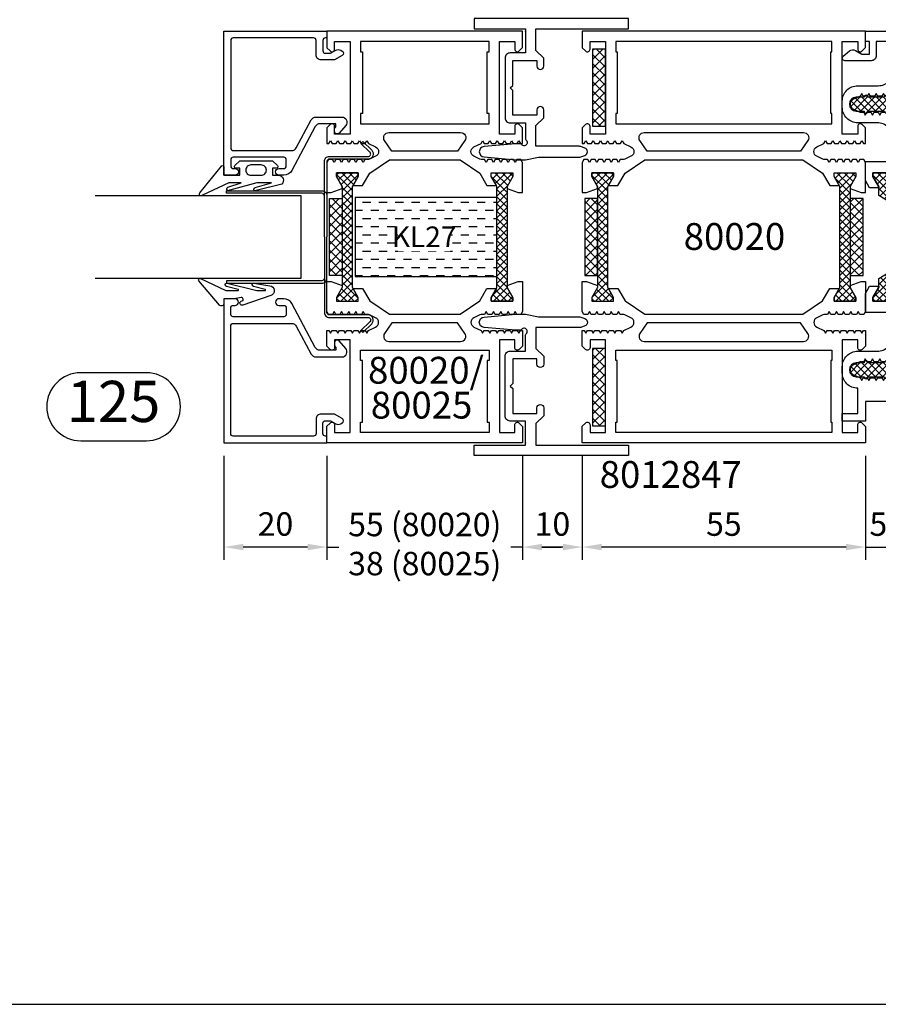
# Model space of a CAD drawing. Units: millimetres. Extents: x 0 to 2130, y -7740 to 3479.
# Drawn here: x 733 to 899, y -878 to -686 of the extents above; entities that cross this region are included whole.
import ezdxf
from ezdxf.enums import TextEntityAlignment as Align

# ---------------------------------------------------------------- set-up
doc = ezdxf.new("R2010")
doc.units = ezdxf.units.MM
doc.header["$LTSCALE"] = 2.5
for name, color, linetype in [('a4pursom1', 7, 'Continuous'), ('A4PURSOM2', 3, 'Continuous'), ('A8TXT', 7, 'Continuous'), ('A9PURSONODE1', 2, 'Continuous'), ('DetMitoitus', 2, 'Continuous'), ('Koodit', 7, 'Continuous'), ('Koodit @ 1', 7, 'Continuous'), ('Koodit @ 2', 7, 'Continuous'), ('Mitoitus_ovi', 2, 'Continuous'), ('MUOTOVIIVAT', 1, 'Continuous'), ('Profiili täyttö', 7, 'Continuous')]:
    doc.layers.add(name, color=color, linetype=linetype)
doc.styles.add('Arial', font='arial.ttf')
doc.styles.get("Standard").update_dxf_attribs({"font": 'arial.ttf'})
doc.dimstyles.new('Kansio 1_25', dxfattribs={"dimscale": 2.5, "dimtxt": 1.823, "dimasz": 1.5, "dimexe": 1, "dimexo": 1, "dimtad": 1, "dimtxsty": 'Standard', "dimcen": 2.5, "dimclrd": 2, "dimclre": 2, "dimclrt": 3, "dimadec": 0, "dimazin": 0, "dimtfac": 1, "dimtix": 1, "dimtmove": 0, "dimatfit": 0, "dimfxl": 1, "dimarcsym": 0})

# ---------------------------------------------------------------- blocks, each defined once
blk = doc.blocks.new('pohja')
at = {"layer": 'MUOTOVIIVAT', "linetype": 'Continuous'}
blk.add_lwpolyline([(0, 594), (0, 0), (420, 0), (420, 594)], close=True, dxfattribs=at)
at = {"color": 1, "style": 'Arial'}
blk.add_attdef('PVM', (169.92, 560.85), '', height=4, dxfattribs=at)
at = {"layer": 'MUOTOVIIVAT', "style": 'Arial'}
for tag, p, height in [('SIVU', (363.92, 567.72), 10), ('LUOKKA', (304.29, 567.72), 8)]:
    blk.add_attdef(tag, p, '', height=height, dxfattribs=at)
blk = doc.blocks.new('*D150')
at = {"layer": 'DEFPOINTS', "color": 0, "transparency": 16777216}
for p in [(841.92, -768.47), (896.92, -768.47), (841.92, -788.73)]:
    blk.add_point(p, dxfattribs=at)
at = {"layer": 'DetMitoitus', "color": 2, "lineweight": -2, "transparency": 16777216}
for p, q in [((841.92, -770.97), (841.92, -791.23)), ((896.92, -770.97), (896.92, -791.23)), ((893.17, -788.73), (845.67, -788.73))]:
    blk.add_line(p, q, dxfattribs=at)
at = {"layer": 'DetMitoitus', "color": 2, "transparency": 16777216}
for points in [[(845.67, -788.1), (845.67, -789.35), (841.92, -788.73)], [(893.17, -788.1), (893.17, -789.35), (896.92, -788.73)]]:
    blk.add_solid(points, dxfattribs=at)
at = {"layer": 'DetMitoitus', "color": 3, "transparency": 16777216, "insert": (869.42, -784.85), "char_height": 4.558, "attachment_point": 5}
blk.add_mtext('55', dxfattribs=at)
blk = doc.blocks.new('*D151')
at = {"layer": 'a4pursom1', "color": 2, "lineweight": -2, "transparency": 16777216}
for p, q in [((896.92, -770.97), (896.92, -791.23)), ((901.92, -770.97), (901.92, -791.23)), ((893.17, -788.73), (889.42, -788.73)), ((896.92, -788.73), (901.92, -788.73)), ((905.67, -788.73), (909.42, -788.73))]:
    blk.add_line(p, q, dxfattribs=at)
at = {"layer": 'a4pursom1', "color": 2, "transparency": 16777216}
for points in [[(893.17, -788.1), (893.17, -789.35), (896.92, -788.73)], [(905.67, -788.1), (905.67, -789.35), (901.92, -788.73)]]:
    blk.add_solid(points, dxfattribs=at)
at = {"layer": 'DEFPOINTS', "color": 0, "transparency": 16777216}
for p in [(896.92, -768.47), (901.92, -768.47), (901.92, -788.73)]:
    blk.add_point(p, dxfattribs=at)
at = {"layer": 'a4pursom1', "color": 3, "transparency": 16777216, "insert": (899.42, -784.85), "char_height": 4.56, "attachment_point": 5}
blk.add_mtext('5', dxfattribs=at)
blk = doc.blocks.new('*D155')
at = {"layer": 'a4pursom1', "color": 2, "lineweight": -2, "transparency": 16777216}
for p, q in [((830.32, -770.97), (830.32, -791.23)), ((841.92, -770.97), (841.92, -791.23)), ((838.17, -788.73), (834.07, -788.73))]:
    blk.add_line(p, q, dxfattribs=at)
at = {"layer": 'a4pursom1', "color": 2, "transparency": 16777216}
for points in [[(834.07, -788.1), (834.07, -789.35), (830.32, -788.73)], [(838.17, -788.1), (838.17, -789.35), (841.92, -788.73)]]:
    blk.add_solid(points, dxfattribs=at)
at = {"layer": 'DEFPOINTS', "color": 0, "transparency": 16777216}
for p in [(830.32, -768.47), (841.92, -768.47), (830.32, -788.73)]:
    blk.add_point(p, dxfattribs=at)
at = {"layer": 'a4pursom1', "color": 3, "transparency": 16777216, "insert": (836.12, -784.84), "char_height": 4.558, "attachment_point": 5}
blk.add_mtext('10', dxfattribs=at)
blk = doc.blocks.new('*D156')
at = {"layer": 'a4pursom1', "color": 2, "lineweight": -2, "transparency": 16777216}
for p, q in [((792.32, -770.97), (792.32, -791.23)), ((830.32, -770.97), (830.32, -791.23)), ((788.57, -788.73), (784.82, -788.73)), ((792.32, -788.73), (794.6, -788.73)), ((830.32, -788.73), (828.03, -788.73)), ((834.07, -788.73), (837.82, -788.73))]:
    blk.add_line(p, q, dxfattribs=at)
at = {"layer": 'a4pursom1', "color": 2, "transparency": 16777216}
for points in [[(788.57, -788.1), (788.57, -789.35), (792.32, -788.73)], [(834.07, -788.1), (834.07, -789.35), (830.32, -788.73)]]:
    blk.add_solid(points, dxfattribs=at)
at = {"layer": 'DEFPOINTS', "color": 0, "transparency": 16777216}
for p in [(792.32, -768.47), (830.32, -768.47), (792.32, -788.73)]:
    blk.add_point(p, dxfattribs=at)
at = {"layer": 'a4pursom1', "color": 3, "transparency": 16777216, "insert": (811.32, -788.73), "char_height": 4.558, "attachment_point": 5}
blk.add_mtext('55 (80020)\\P38 (80025)', dxfattribs=at)
blk = doc.blocks.new('*D157')
at = {"layer": 'a4pursom1', "color": 2, "lineweight": -2, "transparency": 16777216}
for p, q in [((772.32, -770.97), (772.32, -791.23)), ((792.32, -770.97), (792.32, -791.23)), ((788.57, -788.73), (776.07, -788.73))]:
    blk.add_line(p, q, dxfattribs=at)
at = {"layer": 'a4pursom1', "color": 2, "transparency": 16777216}
for points in [[(776.07, -788.1), (776.07, -789.35), (772.32, -788.73)], [(788.57, -788.1), (788.57, -789.35), (792.32, -788.73)]]:
    blk.add_solid(points, dxfattribs=at)
at = {"layer": 'DEFPOINTS', "color": 0, "transparency": 16777216}
for p in [(772.32, -768.47), (792.32, -768.47), (772.32, -788.73)]:
    blk.add_point(p, dxfattribs=at)
at = {"layer": 'a4pursom1', "color": 3, "transparency": 16777216, "insert": (782.32, -784.84), "char_height": 4.558, "attachment_point": 5}
blk.add_mtext('20', dxfattribs=at)
blk = doc.blocks.new('DETNROL')
at = {"color": 1}
blk.add_lwpolyline([(-6.38, -6.6), (6.38, -6.6, 1), (6.38, 6.6), (-6.38, 6.6, 1)], format="xyb", close=True, dxfattribs=at)
blk.add_attdef('NR', text='', height=8, dxfattribs=at).set_placement((0, 0), align=Align.MIDDLE)
blk = doc.blocks.new('80025')
at = {"layer": 'a4pursom1'}
h = blk.add_hatch(dxfattribs=at)
h.set_pattern_fill('_USER', color=256, angle=225, style=0, double=1, pattern_type=0)
h.set_pattern_definition([(225, (-594.0637, 531.7858), (0.7071068, -0.7071068), []), (315, (-594.0637, 531.7858), (0.7071068, 0.7071068), [])])
h.paths.add_polyline_path([(2.97, 30.17), (2.97, 49.83), (1.87, 51.73), (1.87, 52.5), (6.07, 52.5), (6.07, 51.73), (4.97, 49.83), (4.97, 30.17), (6.07, 28.27), (6.07, 27.5), (1.87, 27.5), (1.87, 28.27)])
h = blk.add_hatch(dxfattribs=at)
h.set_pattern_fill('_USER', color=256, angle=45, style=0, double=1, pattern_type=0)
h.set_pattern_definition([(315, (632.0637, 531.7858), (-0.7071068, -0.7071068), []), (225, (632.0637, 531.7858), (-0.7071068, 0.7071068), [])])
h.paths.add_polyline_path([(35.03, 30.17), (35.03, 49.83), (36.13, 51.73), (36.13, 52.5), (31.93, 52.5), (31.93, 51.73), (33.03, 49.83), (33.03, 30.17), (31.93, 28.27), (31.93, 27.5), (36.13, 27.5), (36.13, 28.27)])
for points in [[(12.14, 55), (8.32, 52.41), (6.93, 50), (5.07, 50), (6.07, 51.73), (6.07, 52.5), (1.87, 52.5), (1.87, 51.73), (2.97, 49.83), (2.97, 49.44), (0.85, 48.67), (0, 48.67), (0, 54.5), (0.32, 55.05), (1.09, 55.05), (1.41, 54.5), (1.73, 55.05), (2.5, 55.05), (2.82, 54.5), (3.14, 55.05), (3.91, 55.05), (4.23, 54.5), (4.55, 55.05), (5.32, 55.05), (5.64, 54.5), (5.96, 55.05), (6.73, 55.05), (7.05, 54.5), (7.37, 55.05), (7.85, 55.05, 0.109518), (8.27, 55.14), (9.45, 55.69, 0.63707), (9.45, 57.51), (8.07, 58.15), (7.76, 58.7), (7.44, 58.15), (6.66, 58.15), (6.35, 58.7), (6.03, 58.15), (5.25, 58.15), (4.94, 58.7), (4.62, 58.15), (3.84, 58.15), (3.53, 58.7), (3.21, 58.15), (2.43, 58.15), (2.12, 58.7), (1.8, 58.15), (1.02, 58.15), (0.71, 58.7), (0.39, 58.15), (0, 58.15), (0, 61.21), (0.65, 61.86, -0.668179), (1.5, 61.5), (1.5, 60), (4.5, 60), (4.5, 78), (1.5, 78), (1.5, 76.51, -0.668179), (0.65, 76.15), (0, 76.8), (0, 80), (38, 80), (38, 76.79), (37.35, 76.15, -0.668179), (36.5, 76.5), (36.5, 78), (33.5, 78), (33.5, 60), (36.5, 60), (36.5, 61.5, -0.668179), (37.35, 61.85), (38, 61.21), (38, 58.15), (37.61, 58.15), (37.29, 58.7), (36.98, 58.15), (36.2, 58.15), (35.88, 58.7), (35.57, 58.15), (34.79, 58.15), (34.47, 58.7), (34.16, 58.15), (33.38, 58.15), (33.06, 58.7), (32.75, 58.15), (31.97, 58.15), (31.65, 58.7), (31.34, 58.15), (30.56, 58.15), (30.24, 58.7), (29.93, 58.15), (28.55, 57.51, 0.63707), (28.55, 55.69), (29.73, 55.14, 0.109518), (30.15, 55.05), (30.63, 55.05), (30.95, 54.5), (31.27, 55.05), (32.04, 55.05), (32.36, 54.5), (32.68, 55.05), (33.45, 55.05), (33.77, 54.5), (34.09, 55.05), (34.86, 55.05), (35.18, 54.5), (35.5, 55.05), (36.27, 55.05), (36.59, 54.5), (36.91, 55.05), (37.68, 55.05), (38, 54.5), (38, 48.67), (37.15, 48.67), (35.03, 49.44), (35.03, 49.83), (36.13, 51.73), (36.13, 52.5), (31.93, 52.5), (31.93, 51.73), (32.93, 50), (31.07, 50), (29.68, 52.41), (25.86, 55)], [(25.97, 60.3), (12.03, 60.3, 0.605489), (11.2, 58.73), (12.61, 56.7), (25.39, 56.7), (26.8, 58.73, 0.605489)], [(12.14, 25), (8.32, 27.59), (6.93, 30), (5.07, 30), (6.07, 28.27), (6.07, 27.5), (1.87, 27.5), (1.87, 28.27), (2.97, 30.17), (2.97, 30.56), (0.85, 31.33), (0, 31.33), (0, 25.5), (0.32, 24.95), (1.09, 24.95), (1.41, 25.5), (1.73, 24.95), (2.5, 24.95), (2.82, 25.5), (3.14, 24.95), (3.91, 24.95), (4.23, 25.5), (4.55, 24.95), (5.32, 24.95), (5.64, 25.5), (5.96, 24.95), (6.73, 24.95), (7.05, 25.5), (7.37, 24.95), (7.85, 24.95, -0.109518), (8.27, 24.86), (9.45, 24.31, -0.63707), (9.45, 22.49), (8.07, 21.85), (7.76, 21.3), (7.44, 21.85), (6.66, 21.85), (6.35, 21.3), (6.03, 21.85), (5.25, 21.85), (4.94, 21.3), (4.62, 21.85), (3.84, 21.85), (3.53, 21.3), (3.21, 21.85), (2.43, 21.85), (2.12, 21.3), (1.8, 21.85), (1.02, 21.85), (0.71, 21.3), (0.39, 21.85), (0, 21.85), (0, 18.79), (0.65, 18.14, 0.668179), (1.5, 18.5), (1.5, 20), (4.5, 20), (4.5, 2), (1.5, 2), (1.5, 3.49, 0.668179), (0.65, 3.85), (0, 3.2), (0, 0), (38, 0), (38, 3.21), (37.35, 3.85, 0.668179), (36.5, 3.5), (36.5, 2), (33.5, 2), (33.5, 20), (36.5, 20), (36.5, 18.5, 0.668179), (37.35, 18.15), (38, 18.79), (38, 21.85), (37.61, 21.85), (37.29, 21.3), (36.98, 21.85), (36.2, 21.85), (35.88, 21.3), (35.57, 21.85), (34.79, 21.85), (34.47, 21.3), (34.16, 21.85), (33.38, 21.85), (33.06, 21.3), (32.75, 21.85), (31.97, 21.85), (31.65, 21.3), (31.34, 21.85), (30.56, 21.85), (30.24, 21.3), (29.93, 21.85), (28.55, 22.49, -0.63707), (28.55, 24.31), (29.73, 24.86, -0.109518), (30.15, 24.95), (30.63, 24.95), (30.95, 25.5), (31.27, 24.95), (32.04, 24.95), (32.36, 25.5), (32.68, 24.95), (33.45, 24.95), (33.77, 25.5), (34.09, 24.95), (34.86, 24.95), (35.18, 25.5), (35.5, 24.95), (36.27, 24.95), (36.59, 25.5), (36.91, 24.95), (37.68, 24.95), (38, 25.5), (38, 31.33), (37.15, 31.33), (35.03, 30.56), (35.03, 30.17), (36.13, 28.27), (36.13, 27.5), (31.93, 27.5), (31.93, 28.27), (32.93, 30), (31.07, 30), (29.68, 27.59), (25.86, 25)], [(25.97, 19.7), (12.03, 19.7, -0.605489), (11.2, 21.27), (12.61, 23.3), (25.39, 23.3), (26.8, 21.27, -0.605489)]]:
    blk.add_lwpolyline(points, format="xyb", close=True, dxfattribs=at)
for points in [[(31.1, 64), (31.5, 64), (31.5, 62), (6.5, 62), (6.5, 64), (6.9, 64), (6.9, 76), (6.5, 76), (6.5, 78), (31.5, 78), (31.5, 76), (31.1, 76)], [(2.97, 30.17), (2.97, 49.83), (1.87, 51.73), (1.87, 52.5), (6.07, 52.5), (6.07, 51.73), (4.97, 49.83), (4.97, 30.17), (6.07, 28.27), (6.07, 27.5), (1.87, 27.5), (1.87, 28.27)], [(29.68, 52.41), (29.68, 52.41)], [(35.03, 30.17), (35.03, 49.83), (36.13, 51.73), (36.13, 52.5), (31.93, 52.5), (31.93, 51.73), (33.03, 49.83), (33.03, 30.17), (31.93, 28.27), (31.93, 27.5), (36.13, 27.5), (36.13, 28.27)], [(29.68, 27.59), (29.68, 27.59)], [(31.1, 16), (31.5, 16), (31.5, 18), (6.5, 18), (6.5, 16), (6.9, 16), (6.9, 4), (6.5, 4), (6.5, 2), (31.5, 2), (31.5, 4), (31.1, 4)]]:
    blk.add_lwpolyline(points, close=True, dxfattribs=at)
blk = doc.blocks.new('80020')
at = {"layer": 'a4pursom1'}
h = blk.add_hatch(dxfattribs=at)
h.set_pattern_fill('_USER', color=256, angle=225, style=0, double=1, pattern_type=0)
h.set_pattern_definition([(225, (-594.0637, 531.7858), (0.7071068, -0.7071068), []), (315, (-594.0637, 531.7858), (0.7071068, 0.7071068), [])])
h.paths.add_polyline_path([(2.97, 30.17), (2.97, 49.83), (1.87, 51.73), (1.87, 52.5), (6.07, 52.5), (6.07, 51.73), (4.97, 49.83), (4.97, 30.17), (6.07, 28.27), (6.07, 27.5), (1.87, 27.5), (1.87, 28.27)])
h = blk.add_hatch(dxfattribs=at)
h.set_pattern_fill('_USER', color=256, angle=45, style=0, double=1, pattern_type=0)
h.set_pattern_definition([(315, (649.0637, 531.7858), (-0.7071068, -0.7071068), []), (225, (649.0637, 531.7858), (-0.7071068, 0.7071068), [])])
h.paths.add_polyline_path([(52.03, 30.17), (52.03, 49.83), (53.13, 51.73), (53.13, 52.5), (48.93, 52.5), (48.93, 51.73), (50.03, 49.83), (50.03, 30.17), (48.93, 28.27), (48.93, 27.5), (53.13, 27.5), (53.13, 28.27)])
for points in [[(46.68, 52.41), (42.86, 55), (12.14, 55), (8.32, 52.41), (6.93, 50), (5.07, 50), (6.07, 51.73), (6.07, 52.5), (1.87, 52.5), (1.87, 51.73), (2.97, 49.83), (2.97, 49.44), (0.85, 48.67), (0, 48.67), (0, 54.5), (0.32, 55.05), (1.09, 55.05), (1.41, 54.5), (1.73, 55.05), (2.5, 55.05), (2.82, 54.5), (3.14, 55.05), (3.91, 55.05), (4.23, 54.5), (4.55, 55.05), (5.32, 55.05), (5.64, 54.5), (5.96, 55.05), (6.73, 55.05), (7.05, 54.5), (7.37, 55.05), (7.85, 55.05, 0.109518), (8.27, 55.14), (9.45, 55.69, 0.63707), (9.45, 57.51), (8.07, 58.15), (7.76, 58.7), (7.44, 58.15), (6.66, 58.15), (6.35, 58.7), (6.03, 58.15), (5.25, 58.15), (4.94, 58.7), (4.62, 58.15), (3.84, 58.15), (3.53, 58.7), (3.21, 58.15), (2.43, 58.15), (2.12, 58.7), (1.8, 58.15), (1.02, 58.15), (0.71, 58.7), (0.39, 58.15), (0, 58.15), (0, 61.21), (0.65, 61.86, -0.668179), (1.5, 61.5), (1.5, 60), (4.5, 60), (4.5, 78), (1.5, 78), (1.5, 76.51, -0.668179), (0.65, 76.15), (0, 76.8), (0, 80), (55, 80), (55, 76.79), (54.35, 76.15, -0.668179), (53.5, 76.5), (53.5, 78), (50.5, 78), (50.5, 60), (53.5, 60), (53.5, 61.5, -0.668179), (54.35, 61.85), (55, 61.21), (55, 58.15), (54.61, 58.15), (54.29, 58.7), (53.98, 58.15), (53.2, 58.15), (52.88, 58.7), (52.57, 58.15), (51.79, 58.15), (51.47, 58.7), (51.16, 58.15), (50.38, 58.15), (50.06, 58.7), (49.75, 58.15), (48.97, 58.15), (48.65, 58.7), (48.34, 58.15), (47.56, 58.15), (47.24, 58.7), (46.93, 58.15), (45.55, 57.51, 0.63707), (45.55, 55.69), (46.73, 55.14, 0.109518), (47.15, 55.05), (47.63, 55.05), (47.95, 54.5), (48.27, 55.05), (49.04, 55.05), (49.36, 54.5), (49.68, 55.05), (50.45, 55.05), (50.77, 54.5), (51.09, 55.05), (51.86, 55.05), (52.18, 54.5), (52.5, 55.05), (53.27, 55.05), (53.59, 54.5), (53.91, 55.05), (54.68, 55.05), (55, 54.5), (55, 48.67), (54.15, 48.67), (52.03, 49.44), (52.03, 49.83), (53.13, 51.73), (53.13, 52.5), (48.93, 52.5), (48.93, 51.73), (49.93, 50), (48.07, 50)], [(42.97, 60.3), (12.03, 60.3, 0.605489), (11.2, 58.73), (12.61, 56.7), (42.39, 56.7), (43.8, 58.73, 0.605489)], [(46.68, 27.59), (42.86, 25), (12.14, 25), (8.32, 27.59), (6.93, 30), (5.07, 30), (6.07, 28.27), (6.07, 27.5), (1.87, 27.5), (1.87, 28.27), (2.97, 30.17), (2.97, 30.56), (0.85, 31.33), (0, 31.33), (0, 25.5), (0.32, 24.95), (1.09, 24.95), (1.41, 25.5), (1.73, 24.95), (2.5, 24.95), (2.82, 25.5), (3.14, 24.95), (3.91, 24.95), (4.23, 25.5), (4.55, 24.95), (5.32, 24.95), (5.64, 25.5), (5.96, 24.95), (6.73, 24.95), (7.05, 25.5), (7.37, 24.95), (7.85, 24.95, -0.109518), (8.27, 24.86), (9.45, 24.31, -0.63707), (9.45, 22.49), (8.07, 21.85), (7.76, 21.3), (7.44, 21.85), (6.66, 21.85), (6.35, 21.3), (6.03, 21.85), (5.25, 21.85), (4.94, 21.3), (4.62, 21.85), (3.84, 21.85), (3.53, 21.3), (3.21, 21.85), (2.43, 21.85), (2.12, 21.3), (1.8, 21.85), (1.02, 21.85), (0.71, 21.3), (0.39, 21.85), (0, 21.85), (0, 18.79), (0.65, 18.14, 0.668179), (1.5, 18.5), (1.5, 20), (4.5, 20), (4.5, 2), (1.5, 2), (1.5, 3.49, 0.668179), (0.65, 3.85), (0, 3.2), (0, 0), (55, 0), (55, 3.21), (54.35, 3.85, 0.668179), (53.5, 3.5), (53.5, 2), (50.5, 2), (50.5, 20), (53.5, 20), (53.5, 18.5, 0.668179), (54.35, 18.15), (55, 18.79), (55, 21.85), (54.61, 21.85), (54.29, 21.3), (53.98, 21.85), (53.2, 21.85), (52.88, 21.3), (52.57, 21.85), (51.79, 21.85), (51.47, 21.3), (51.16, 21.85), (50.38, 21.85), (50.06, 21.3), (49.75, 21.85), (48.97, 21.85), (48.65, 21.3), (48.34, 21.85), (47.56, 21.85), (47.24, 21.3), (46.93, 21.85), (45.55, 22.49, -0.63707), (45.55, 24.31), (46.73, 24.86, -0.109518), (47.15, 24.95), (47.63, 24.95), (47.95, 25.5), (48.27, 24.95), (49.04, 24.95), (49.36, 25.5), (49.68, 24.95), (50.45, 24.95), (50.77, 25.5), (51.09, 24.95), (51.86, 24.95), (52.18, 25.5), (52.5, 24.95), (53.27, 24.95), (53.59, 25.5), (53.91, 24.95), (54.68, 24.95), (55, 25.5), (55, 31.33), (54.15, 31.33), (52.03, 30.56), (52.03, 30.17), (53.13, 28.27), (53.13, 27.5), (48.93, 27.5), (48.93, 28.27), (49.93, 30), (48.07, 30)], [(42.97, 19.7), (12.03, 19.7, -0.605489), (11.2, 21.27), (12.61, 23.3), (42.39, 23.3), (43.8, 21.27, -0.605489)]]:
    blk.add_lwpolyline(points, format="xyb", close=True, dxfattribs=at)
for points in [[(6.5, 64), (6.75, 64), (6.75, 76), (6.5, 76), (6.5, 78), (48.5, 78), (48.5, 76), (48.25, 76), (48.25, 64), (48.5, 64), (48.5, 62), (6.5, 62)], [(2.97, 30.17), (2.97, 49.83), (1.87, 51.73), (1.87, 52.5), (6.07, 52.5), (6.07, 51.73), (4.97, 49.83), (4.97, 30.17), (6.07, 28.27), (6.07, 27.5), (1.87, 27.5), (1.87, 28.27)], [(52.03, 30.17), (52.03, 49.83), (53.13, 51.73), (53.13, 52.5), (48.93, 52.5), (48.93, 51.73), (50.03, 49.83), (50.03, 30.17), (48.93, 28.27), (48.93, 27.5), (53.13, 27.5), (53.13, 28.27)], [(6.5, 16), (6.75, 16), (6.75, 4), (6.5, 4), (6.5, 2), (48.5, 2), (48.5, 4), (48.25, 4), (48.25, 16), (48.5, 16), (48.5, 18), (6.5, 18)]]:
    blk.add_lwpolyline(points, close=True, dxfattribs=at)
blk = doc.blocks.new('px4x')
at = {"layer": 'A4PURSOM2'}
for points in [[(1.77, 0.51, -0.76755), (1.54, 0), (0, 0), (0, -3.05), (1.4, -3.05), (1.4, -2.3, -0.682854), (1.92, -2.1), (2.8, -3.05), (2.8, -9.44), (1.92, -10.39, -0.742976), (1.4, -10.15), (1.4, -9.44), (0, -9.44), (0, -10.54, -0.676593), (-1.72, -11.23), (-2.98, -6.26, -1.19528), (-2.4, -6.03), (-1.5, -9.21), (-1.5, -6.4), (-2.92, -1.12, -1.200139), (-2.3, -0.78), (-1.5, -3.34), (-1.5, -0.96), (-3.87, 4.18, -0.972921), (-3.43, 4.71)], [(1, -4.24), (1, -4.24, 0.414214), (0, -5.24), (0, -7.24, 0.414214), (1, -8.24), (1, -8.24, 0.414214), (2, -7.24), (2, -5.24, 0.414214)]]:
    blk.add_lwpolyline(points, format="xyb", close=True, dxfattribs=at)
blk = doc.blocks.new('px1x')
at = {"layer": 'A4PURSOM2'}
blk.add_lwpolyline([(3, -5.83), (2.54, -8.9, -0.787466), (0.6, -9.07), (-1.22, -3.65, -0.41681), (-1.02, -3.12), (-1.02, -3.12, -0.414214), (-0.49, -3.32), (-0.32, -3.7), (-0.08, -3.7, 0.462129), (0.22, -3.35), (0, -2), (0, 0), (-0.9, 0, -0.698271), (-1.23, 0.9), (3.48, 4.89, -0.738574), (3.96, 4.59), (1.61, -0.37), (1.61, -2.73, 0.878992), (1.81, -2.75), (2.4, -0.49, -0.998878), (3, -0.59), (1.61, -6.37), (1.61, -7.98, 0.878992), (1.81, -8.01), (2.4, -5.74, -0.998878), (3, -5.84)], format="xyb", dxfattribs=at)
blk = doc.blocks.new('liuska4')
at = {"layer": 'a4pursom1', "color": 2}
for points in [[(-0.5, 0), (-0.5, 14.65, -0.414214), (0.5, 15.65), (8, 15.65, 0.675026), (8.35, 16.51), (6.6, 18.19), (6.95, 18.55), (8.69, 16.87, -0.675026), (8, 15.15), (0.5, 15.15, 0.414214), (0, 14.65), (0, 0)], [(-0.5, 0), (-0.5, -14.65, 0.414214), (0.5, -15.65), (8, -15.65, -0.675026), (8.35, -16.51), (6.6, -18.19), (6.95, -18.55), (8.69, -16.87, 0.675026), (8, -15.15), (0.5, -15.15, -0.414214), (0, -14.65), (0, 0)]]:
    blk.add_lwpolyline(points, format="xyb", dxfattribs=at)
blk = doc.blocks.new('12829')
at = {"layer": 'a4pursom1'}
blk.add_lwpolyline([(8.4, -26.7, -0.414214), (7.9, -26.2), (7.9, -25, -0.414214), (8.4, -24.5), (18.2, -24.5, -0.414214), (18.7, -25), (18.7, -26.2, -0.414214), (18.2, -26.7), (17.85, -26.7, 0.414214), (17.2, -27.35, 0.414214), (17.85, -28), (20, -28), (20, 0), (0, 0), (0, -1.3), (0.3, -1.3, -0.414214), (0.8, -1.8), (0.8, -3.8, -0.414214), (0.3, -4.3), (-0.7, -4.3), (-1.7, -3.72, 0.268481), (-2.7, -3.72), (-2.95, -3.86, 0.576689), (-2.95, -4.73), (-1.45, -5.6), (1.1, -5.6, 0.414214), (2.1, -4.6), (2.1, -1.8, -0.414214), (2.6, -1.3), (18.2, -1.3, -0.414214), (18.7, -1.8), (18.7, -22.7, -0.414214), (18.2, -23.2), (6.84, -23.2, -0.277293), (5.96, -22.67), (3.06, -17.23, 0.277293), (2.18, -16.7), (-2.2, -16.7), (-2.9, -16.7, 0.645699), (-3.65, -18.36), (-2.38, -19.81, 0.691135), (-1.5, -19.48), (-1.5, -18.98, 0.236068), (-1.7, -18.58), (-1.7, -18), (1.4, -18, -0.277293), (2.28, -18.53), (6.81, -27.05, 0.277293), (8.4, -28), (9.35, -28, 0.414214), (10, -27.35), (10, -27.35, 0.414214), (9.35, -26.7)], format="xyb", close=True, dxfattribs=at)
blk = doc.blocks.new('PYRO2')
at = {"layer": 'A4PURSOM2'}
h = blk.add_hatch(dxfattribs=at)
h.set_pattern_fill('ANSI37', color=3, scale=10, angle=90, style=0)
h.set_pattern_definition([(135, (-475.914, 3949.4848), (-0.88388348, -0.88388348), []), (225, (-475.914, 3949.4848), (0.88388348, -0.88388348), [])])
h.paths.add_polyline_path([(0, 0), (0, -2.5), (15, -2.5), (15, 0)])
at = {"layer": 'A4PURSOM2', "color": 3}
blk.add_lwpolyline([(15, -2.5), (15, 0), (0, 0), (0, -2.5)], close=True, dxfattribs=at)
blk = doc.blocks.new('lasi15y')
at = {"color": 2}
for points in [[(32, -0.5, 0.414214), (31.5, -1), (31.5, -19.5), (31, -19.5), (31, -1, -0.414214), (32, 0)], [(48, -0.5, -0.414214), (48.5, -1), (48.5, -19.5), (49, -19.5), (49, -1, 0.414214), (48, 0)]]:
    blk.add_lwpolyline(points, format="xyb", dxfattribs=at)
at = {"layer": 'a4pursom1'}
blk.add_lwpolyline([(32, -45), (32, -5), (48, -5), (48, -45)], dxfattribs=at)
at = {"xscale": -1, "rotation": 90}
blk.add_blockref('12829', (0, 0), dxfattribs=at)
at = {"rotation": 270}
blk.add_blockref('12829', (80, 0), dxfattribs=at)
at = {"layer": 'a4pursom1', "color": 2, "extrusion": (0, 0, -1), "zscale": -1, "rotation": 90}
blk.add_blockref('liuska4', (-40, 0), dxfattribs=at)
at = {"layer": 'a4pursom1'}
blk.add_blockref('PYRO2', (32.5, 2.97), dxfattribs=at)
at = {"layer": 'a4pursom1', "extrusion": (0, 0, -1), "zscale": -1, "rotation": 180}
for name, p in [('px4x', (-52, -20)), ('px1x', (-28, -20))]:
    blk.add_blockref(name, p, dxfattribs=at)
blk = doc.blocks.new('8012847')
at = {"layer": 'a4pursom1'}
blk.add_lwpolyline([(0, 0.47), (0, -4.23), (-3, -4.23, 0.414214), (-4, -5.23), (-4, -16.83, 0.414214), (-3, -17.83), (0, -17.83), (0, -20.99, 0.213422), (0.1, -21.21, -1.119375), (-0.79, -22.01, 0.243337), (-1.03, -21.88), (-2, -21.88), (-8.09, -22.43, 0.913152), (-8.09, -24.43), (-2, -24.98), (0, -24.98), (2.5, -24.48), (10.38, -24.48, 0.087489), (10.72, -24.42), (11.51, -24.13, 0.700208), (11.51, -22.72), (10.72, -22.44, 0.087489), (10.38, -22.38), (2, -22.38), (2, -18.33), (3.5, -16.83), (3.5, -15.28, 1), (2.2, -15.28), (2.2, -16.33), (-2.5, -16.33), (-2.5, -11.53), (-3, -11.03), (-2.5, -10.53), (-2.5, -5.73), (2.2, -5.73), (2.2, -6.78, 1), (3.5, -6.78), (3.5, -5.23), (2, -3.73), (2, 0.47), (20, 0.47), (20, 2.47), (-10, 2.47), (-10, 0.47), (0, 0.47)], format="xyb", close=True, dxfattribs=at)
at = {"layer": 'A9PURSONODE1'}
blk.add_point((0, 0), dxfattribs=at)
blk = doc.blocks.new('80040')
at = {"layer": 'a4pursom1'}
h = blk.add_hatch(dxfattribs=at)
h.set_pattern_fill('_USER', color=256, angle=225, style=0, double=1, pattern_type=0)
h.set_pattern_definition([(225, (-646.0637, 451.7858), (0.7071068, -0.7071068), []), (315, (-646.0637, 451.7858), (0.7071068, 0.7071068), [])])
h.paths.add_polyline_path([(4.44, -49.65), (5.64, -51.73), (5.64, -52.5), (1.44, -52.5), (1.44, -51.73), (2.59, -49.74), (2.59, -48.09), (5.99, -45.97), (5.99, -34.03), (2.59, -31.91), (2.59, -30.26), (1.44, -28.27), (1.44, -27.5), (5.64, -27.5), (5.64, -28.27), (4.44, -30.35), (4.44, -30.82), (7.89, -32.98), (7.89, -47.02), (4.44, -49.18)])
at = {"layer": 'A4PURSOM2'}
h = blk.add_hatch(dxfattribs=at)
h.set_pattern_fill('_USER', color=256, angle=225, style=0, pattern_type=0)
h.set_pattern_definition([(225, (23, 0), (0.70711, -0.70711), [])])
h.paths.add_polyline_path([(22.76, -6.69, 0.170487), (22.82, -6.51), (22.8, -6, 0.414214), (22.5, -5.7), (20.9, -5.7, -0.414214), (20.2, -5), (20.2, -4.9, -0.009095), (20.2, -4.87, -0.009438), (20.2, -4.85), (20.2, -4.85, -0.414214), (20.85, -4.2), (21.3, -4.2, 0.414214), (21.6, -3.9), (21.6, -3.06, 0.255198), (21.46, -2.81), (20.46, -2.17), (20.3, -2.12), (14.08, -2.12), (12.46, -3.01, 0.273518), (12.3, -3.28), (12.3, -3.48, 0.187309), (12.38, -3.69), (13.81, -5.25, 0.210568), (14.03, -5.35), (14.1, -5.35, 0.414214), (14.4, -5.05), (14.4, -4.04, -0.414214), (15.29, -3.15), (15.31, -3.15, -0.414214), (16.2, -4.04), (16.2, -4.15), (18.41, -4.15, -0.284079), (18.68, -4.32), (19.74, -6.27, 0.284079), (20.01, -6.43), (20.42, -6.48, -0.759478), (20.58, -7.04, -0.305893), (17.19, -6.44, 1.428348), (16.65, -6.89, 0.378911)])
h = blk.add_hatch(dxfattribs=at)
h.set_pattern_fill('_USER', color=256, angle=225, style=0, double=1, pattern_type=0)
h.set_pattern_definition([(225, (12.141, -10.9992), (0.707107, -0.707107), []), (315, (12.141, -10.9992), (0.707107, 0.707107), [])])
edge = h.paths.add_edge_path()
edge.add_arc((0.13, -15.55), 0.4, 540, 720)
edge.add_line((0.53, -15.55), (3.73, -15.55))
edge.add_arc((4.13, -15.55), 0.4, 540, 720)
edge.add_line((4.53, -15.55), (5.3, -15.55))
edge.add_line((5.3, -15.55), (6.37, -16.44))
edge.add_arc((6.69, -16.06), 0.5, 230, 360)
edge.add_line((7.19, -16.06), (7.19, -12.33))
edge.add_arc((6.69, -12.33), 0.5, 360, 490)
edge.add_line((6.37, -11.95), (5.3, -12.85))
edge.add_line((5.3, -12.85), (4.53, -12.85))
edge.add_arc((4.13, -12.85), 0.4, 360, 540)
edge.add_line((3.73, -12.85), (0.53, -12.85))
edge.add_arc((0.13, -12.85), 0.4, 360, 540)
edge.add_line((-0.27, -12.85), (-1.77, -12.85))
edge.add_arc((-1.77, -14.2), 1.35, 450, 630)
edge.add_line((-1.77, -15.55), (-0.27, -15.55))
h = blk.add_hatch(dxfattribs=at)
h.set_pattern_fill('_USER', color=256, angle=225, style=0, double=1, pattern_type=0)
h.set_pattern_definition([(225, (12.141, -62.605), (0.707107, -0.707107), []), (315, (12.141, -62.605), (0.707107, 0.707107), [])])
edge = h.paths.add_edge_path()
edge.add_arc((0.13, -67.15), 0.4, 540, 720)
edge.add_line((0.53, -67.15), (3.73, -67.15))
edge.add_arc((4.13, -67.15), 0.4, 540, 720)
edge.add_line((4.53, -67.15), (5.3, -67.15))
edge.add_line((5.3, -67.15), (6.37, -68.05))
edge.add_arc((6.69, -67.67), 0.5, 230, 360)
edge.add_line((7.19, -67.67), (7.19, -63.94))
edge.add_arc((6.69, -63.94), 0.5, 360, 490)
edge.add_line((6.37, -63.56), (5.3, -64.45))
edge.add_line((5.3, -64.45), (4.53, -64.45))
edge.add_arc((4.13, -64.45), 0.4, 360, 540)
edge.add_line((3.73, -64.45), (0.53, -64.45))
edge.add_arc((0.13, -64.45), 0.4, 360, 540)
edge.add_line((-0.27, -64.45), (-1.77, -64.45))
edge.add_arc((-1.77, -65.8), 1.35, 450, 630)
edge.add_line((-1.77, -67.15), (-0.27, -67.15))
at = {"layer": 'a4pursom1'}
for points in [[(7.5, -32.74), (4.44, -30.67), (4.44, -30.35), (5.64, -28.27), (5.64, -27.5), (1.44, -27.5), (1.44, -28.27), (2.59, -30.26), (2.59, -30.42), (0.81, -30.42), (0, -29.01), (0, -25.3), (5.3, -25.3), (5.3, -20.8, 0.414214), (2.3, -17.8), (-1.5, -17.8, -0.414214), (-4.5, -14.8), (-4.5, -13.6, -0.414214), (-1.5, -10.6), (2.5, -10.6, 0.414214), (5.5, -7.6), (5.5, -2), (2.1, -2), (2.1, -4.75, -0.414214), (1.1, -5.75), (-4, -5.75, -0.700879), (-4.32, -4.87), (-3.08, -3.83, -0.315349), (-1.94, -3.73), (-0.7, -4.45), (0.8, -4.45), (0.8, -2), (0, -2), (0, 0), (23, 0), (23, -5.5), (20.85, -5.5, -0.414214), (20.2, -4.85), (20.2, -4.85, -0.414214), (20.85, -4.2), (21.7, -4.2), (21.7, -2), (11.8, -2), (11.8, -4.2), (12.55, -4.2, -0.414214), (13.2, -4.85), (13.2, -4.85, -0.414214), (12.55, -5.5), (12.3, -5.5, -0.414214), (10.5, -3.7), (10.5, -3.5, 0.414214), (9.5, -2.5), (7.5, -2.5), (7.5, -11), (5.54, -12.65), (5.23, -12.65), (4.92, -12.1), (4.6, -12.65), (3.82, -12.65), (3.51, -12.1), (3.19, -12.65), (2.41, -12.65), (2.1, -12.1), (1.78, -12.65), (1, -12.65), (0.69, -12.1), (0.37, -12.65), (-0.41, -12.65), (-0.72, -12.1), (-1.04, -12.65), (-2.42, -13.29, 0.63707), (-2.42, -15.1), (-1.24, -15.65, 0.109518), (-0.82, -15.75), (-0.34, -15.75), (-0.02, -16.3), (0.3, -15.75), (1.07, -15.75), (1.39, -16.3), (1.71, -15.75), (2.48, -15.75), (2.8, -16.3), (3.12, -15.75), (3.89, -15.75), (4.21, -16.3), (4.53, -15.75), (5.54, -15.75), (7.5, -17.4)], [(2.59, -49.58), (2.59, -49.74), (1.44, -51.73), (1.44, -52.5), (5.64, -52.5), (5.64, -51.73), (4.44, -49.65), (4.44, -49.18), (7.5, -47.26), (7.5, -62.6), (5.54, -64.25), (4.53, -64.25), (4.21, -63.7), (3.89, -64.25), (3.12, -64.25), (2.8, -63.7), (2.48, -64.25), (1.71, -64.25), (1.39, -63.7), (1.07, -64.25), (0.3, -64.25), (-0.02, -63.7), (-0.34, -64.25), (-0.82, -64.25, 0.109518), (-1.24, -64.35), (-2.42, -64.9, 0.63707), (-2.42, -66.71), (-1.04, -67.35), (-0.72, -67.9), (-0.41, -67.35), (0.37, -67.35), (0.69, -67.9), (1, -67.35), (1.78, -67.35), (2.1, -67.9), (2.41, -67.35), (3.19, -67.35), (3.51, -67.9), (3.82, -67.35), (4.6, -67.35), (4.92, -67.9), (5.23, -67.35), (5.54, -67.35), (7.5, -69), (7.5, -69.5, 0.414214), (8, -70), (9, -70, -0.414214), (10, -71, -0.414214), (9, -72), (0, -72), (0, -75.8), (-4.5, -75.8), (-4.5, -74.3), (-1.5, -74.3), (-1.5, -69.4, -0.414214), (-4.5, -66.4), (-4.5, -65.2, -0.414214), (-1.5, -62.2), (2.3, -62.2, 0.414214), (5.3, -59.2), (5.3, -54.7), (0, -54.7), (0, -50.99), (0.81, -49.58)]]:
    blk.add_lwpolyline(points, format="xyb", close=True, dxfattribs=at)
blk.add_lwpolyline([(4.44, -49.65), (5.64, -51.73), (5.64, -52.5), (1.44, -52.5), (1.44, -51.73), (2.59, -49.74), (2.59, -48.09), (5.99, -45.97), (5.99, -34.03), (2.59, -31.91), (2.59, -30.26), (1.44, -28.27), (1.44, -27.5), (5.64, -27.5), (5.64, -28.27), (4.44, -30.35), (4.44, -30.82), (7.89, -32.98), (7.89, -47.02), (4.44, -49.18)], close=True, dxfattribs=at)
at = {"layer": 'A4PURSOM2'}
for points in [[(20.46, -2.17), (21.46, -2.81, -0.255198), (21.6, -3.06), (21.6, -3.9, -0.414214), (21.3, -4.2), (20.9, -4.2, 0.414214), (20.2, -4.9), (20.2, -5, 0.414214), (20.9, -5.7), (22.5, -5.7, -0.414214), (22.8, -6), (22.82, -6.51, -0.170487), (22.76, -6.69, -0.378911), (16.65, -6.89, -1.428348), (17.19, -6.44, 0.305893), (20.58, -7.04, 0.759478), (20.42, -6.48), (20.01, -6.43, -0.284079), (19.74, -6.27), (18.68, -4.32, 0.284079), (18.41, -4.15), (16.2, -4.15), (16.2, -4.04, 0.414214), (15.31, -3.15), (15.29, -3.15, 0.414214), (14.4, -4.04), (14.4, -5.05, -0.414214), (14.1, -5.35), (14.03, -5.35, -0.210568), (13.81, -5.25), (12.38, -3.69, -0.187309), (12.3, -3.48), (12.3, -3.28, -0.273518), (12.46, -3.01), (14.08, -2.12), (20.3, -2.12)], [(-0.27, -15.55, 1), (0.53, -15.55), (3.73, -15.55, 1), (4.53, -15.55), (5.3, -15.55), (6.37, -16.44, 0.63707), (7.19, -16.06), (7.19, -12.33, 0.63707), (6.37, -11.95), (5.3, -12.85), (4.53, -12.85, 1), (3.73, -12.85), (0.53, -12.85, 1), (-0.27, -12.85), (-1.77, -12.85, 1), (-1.77, -15.55)], [(-0.27, -67.15, 1), (0.53, -67.15), (3.73, -67.15, 1), (4.53, -67.15), (5.3, -67.15), (6.37, -68.05, 0.63707), (7.19, -67.67), (7.19, -63.94, 0.63707), (6.37, -63.56), (5.3, -64.45), (4.53, -64.45, 1), (3.73, -64.45), (0.53, -64.45, 1), (-0.27, -64.45), (-1.77, -64.45, 1), (-1.77, -67.15)]]:
    blk.add_lwpolyline(points, format="xyb", close=True, dxfattribs=at)
at = {"layer": 'A9PURSONODE1'}
blk.add_point((5, -80), dxfattribs=at)
blk = doc.blocks.new('*U803')
at = {"layer": 'Koodit @ 1', "color": 3, "insert": (13.41, 7.74), "char_height": 2, "attachment_point": 5, "bg_fill": 3, "box_fill_scale": 1.2, "bg_fill_color": 256, "bg_fill_transparency": 0}
blk.add_mtext_dynamic_manual_height_columns('KL27', width=4.3045, gutter_width=20, heights=[0], dxfattribs=at)
at = {"layer": 'Koodit @ 2', "color": 3, "insert": (13.41, 7.74), "char_height": 4, "attachment_point": 5, "bg_fill": 3, "box_fill_scale": 1.2, "bg_fill_color": 256, "bg_fill_transparency": 0}
blk.add_mtext_dynamic_manual_height_columns('KL27', width=8.609, gutter_width=40, heights=[0], dxfattribs=at)
blk = doc.blocks.new('KL27')
at = {"layer": 'a4pursom1'}
h = blk.add_hatch(dxfattribs=at)
h.set_pattern_fill('DASH', color=2, scale=0.5, angle=180, style=0)
h.set_pattern_definition([(180, (4909.2845, -8484.6278), (-1.5875, -1.5875), [1.5875, -1.5875])])
h.paths.add_polyline_path([(27.5, 0), (27.5, 15.4), (0, 15.4), (0, 0)])
at = {"layer": 'Mitoitus_ovi', "color": 2}
blk.add_lwpolyline([(27.5, 0), (27.5, 15.4), (0, 15.4), (0, 0)], close=True, dxfattribs=at)
at = {"layer": 'Koodit'}
blk.add_blockref('*U803', (0, 0), dxfattribs=at)
blk = doc.blocks.new('125')
at = {"rotation": 180}
blk.add_blockref('80020', (124.6, 80), dxfattribs=at)
at = {"layer": 'a4pursom1'}
for name, p in [('8012847', (58.6, 80)), ('80040', (124.6, 80))]:
    blk.add_blockref(name, p, dxfattribs=at)
at = {"layer": 'a4pursom1', "color": 2, "xscale": -1, "rotation": 270}
blk.add_blockref('lasi15y', (20, 0), dxfattribs=at)
at = {"layer": 'a4pursom1', "color": 2, "rotation": 180}
blk.add_blockref('80025', (58, 80), dxfattribs=at)
at = {"layer": 'a4pursom1', "rotation": 270}
for p in [(74.1, 76.53), (72.57, 47.5), (124.13, 47.5), (74.1, 18.33)]:
    blk.add_blockref('PYRO2', p, dxfattribs=at)
at = {"layer": 'a4pursom1', "xscale": -1, "rotation": 180}
blk.add_blockref('8012847', (58.6, 0), dxfattribs=at)
at = {"layer": 'A8TXT', "color": 3}
for s, p in [('80020', (99.16, 39.43)), ('80020/', (39.24, 13.43)), ('80025', (38.38, 6.65)), ('8012847', (86.79, -6.82))]:
    blk.add_text(s, height=5.21, dxfattribs=at).set_placement(p, align=Align.MIDDLE)
at = {"layer": 'Profiili täyttö'}
blk.add_blockref('KL27', (25.47, 32.3), dxfattribs=at)

msp = doc.modelspace()

# ---------------------------------------------------------------- block references
at = {"xscale": 1.25, "yscale": 1.25, "zscale": 1.25}
msp.add_blockref('pohja', (535, -877.589), dxfattribs=at)
at = {"layer": 'a4pursom1'}
msp.add_blockref('DETNROL', (750.864, -761.459), dxfattribs=at).add_auto_attribs({'NR': '125'})

# ---------------------------------------------------------------- dimensions: what is measured, and where the dimension line sits
for base, p1, p2, picture, middle in [((772.317, -788.726), (792.317, -768.469), (772.317, -768.469), '*D157', (782.317, -784.837)), ((901.917, -788.726), (896.917, -768.469), (901.917, -768.469), '*D151', (899.417, -784.846))]:
    dim = msp.add_linear_dim(base=base, p1=p1, p2=p2, dimstyle='Kansio 1_25', dxfattribs=at)
    dim.commit()
    dim.dimension.update_dxf_attribs({"geometry": picture, "text_midpoint": middle})
at = {"layer": 'a4pursom1', "color": 2}
dim = msp.add_linear_dim(base=(792.317, -788.726), p1=(830.317, -768.469), p2=(792.317, -768.469), text='55 (80020)\\P<> (80025)', dimstyle='Kansio 1_25', override={"dimtad": 0}, dxfattribs=at)
dim.commit()
dim.dimension.update_dxf_attribs({"geometry": '*D156', "text_midpoint": (811.317, -788.726)})
at = {"layer": 'a4pursom1'}
dim = msp.add_linear_dim(base=(830.317, -788.726), p1=(841.917, -768.469), p2=(830.317, -768.469), text='10', dimstyle='Kansio 1_25', dxfattribs=at)
dim.commit()
dim.dimension.update_dxf_attribs({"geometry": '*D155', "text_midpoint": (836.117, -784.837)})
at = {"layer": 'DetMitoitus', "color": 2}
dim = msp.add_linear_dim(base=(841.917, -788.726), p1=(896.917, -768.469), p2=(841.917, -768.469), dimstyle='Kansio 1_25', dxfattribs=at)
dim.commit()
dim.dimension.update_dxf_attribs({"geometry": '*D150', "text_midpoint": (869.417, -784.846)})

# ---------------------------------------------------------------- next in the draw order: block references
at = {"layer": 'a4pursom1'}
msp.add_blockref('125', (772.317, -768.469), dxfattribs=at)

doc.saveas('drawing.dxf')
